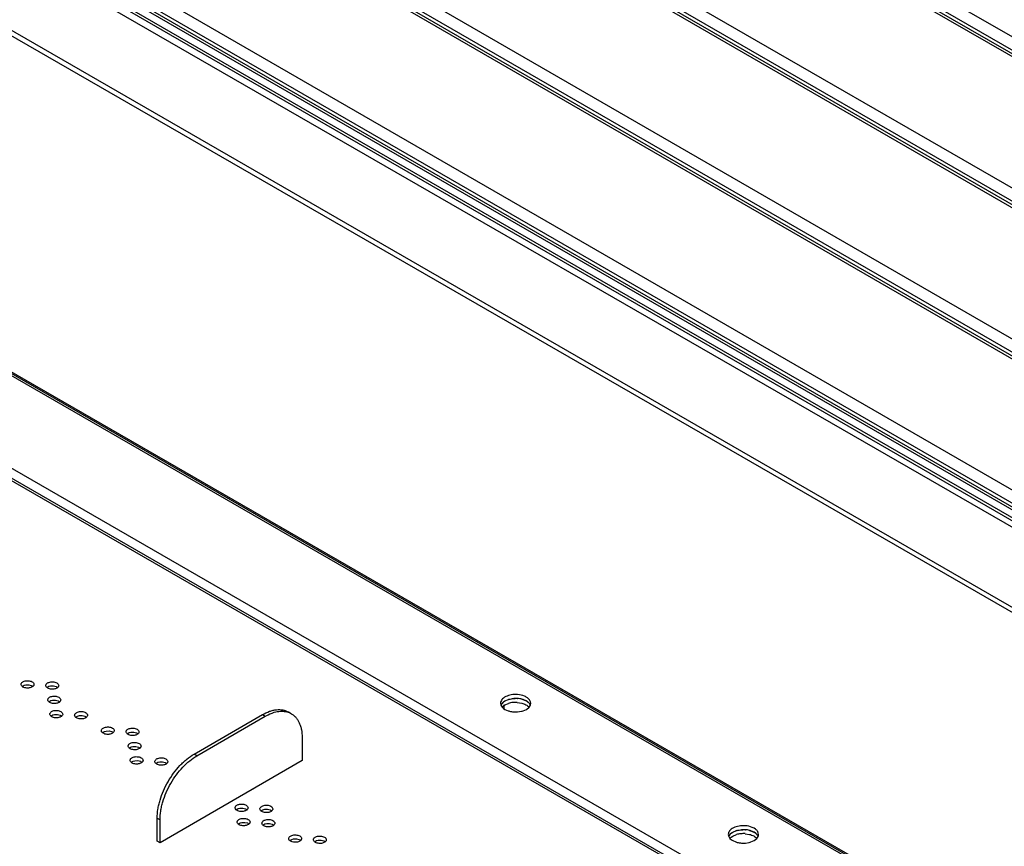
# Model space of a CAD drawing. Units: inches. Extents: x 0 to 17, y 0 to 11.
# Drawn here: x 13.2 to 13.8, y 8.7 to 9.2 of the extents above; entities that cross this region are included whole.
import ezdxf

# ---------------------------------------------------------------- set-up
doc = ezdxf.new("R2010")
doc.units = ezdxf.units.IN
doc.header["$LTSCALE"] = 0.935
doc.header["$MEASUREMENT"] = 0
doc.layers.get('0').update_dxf_attribs({"linetype": 'CONTINUOUS'})

msp = doc.modelspace()

# ---------------------------------------------------------------- linework, layer by layer
at = {"color": 6, "linetype": 'Continuous'}
for p, q in [((15.7663, 8.0436), (12.27077, 10.0617)), ((12.26033, 10.05567), (15.75586, 8.03757)), ((15.75832, 8.03782), (12.26279, 10.05592)), ((12.26729, 10.05567), (15.76282, 8.03757)), ((15.68626, 7.99739), (12.19073, 10.01549)), ((12.18029, 10.00946), (15.67583, 7.99136)), ((15.67829, 7.99161), (12.18276, 10.00971)), ((12.18725, 10.00946), (15.68278, 7.99136)), ((15.60623, 7.95118), (12.1107, 9.96928)), ((12.10026, 9.96326), (15.59579, 7.94516)), ((15.59825, 7.9454), (12.10272, 9.9635)), ((12.10722, 9.96326), (15.60275, 7.94516)), ((15.52619, 7.90497), (12.03066, 9.92307)), ((12.02022, 9.91705), (15.51575, 7.89895)), ((15.51821, 7.89919), (12.02268, 9.91729)), ((12.02718, 9.91705), (15.52271, 7.89895)), ((14.67158, 8.38135), (12.76318, 9.48315)), ((12.76318, 9.48148), (14.66666, 8.38253))]:
    msp.add_line(p, q, dxfattribs=at)
at = {"color": 7, "linetype": 'Continuous'}
for p, q in [((12.76923, 9.4729), (14.65278, 8.38742)), ((12.76905, 9.42423), (14.56848, 8.38723)), ((14.5647, 8.38599), (12.76931, 9.42067)), ((14.3853, 8.28278), (12.76885, 9.21434)), ((12.76947, 9.21499), (14.38661, 8.28303)), ((12.82259, 9.18218), (14.32532, 8.31616)), ((14.27613, 8.2877), (12.7734, 9.15372)), ((12.76983, 9.14835), (14.26683, 8.28564)), ((12.77179, 9.14863), (14.26905, 8.28577)), ((13.18328, 8.78784), (13.18272, 8.78824)), ((13.18273, 8.78825), (13.18397, 8.78896)), ((13.18375, 8.78761), (13.18328, 8.78784)), ((13.18397, 8.78896), (13.18505, 8.78923)), ((13.18505, 8.78923), (13.1868, 8.78927)), ((13.1868, 8.78927), (13.18838, 8.78887)), ((13.18838, 8.78887), (13.18884, 8.78864)), ((13.18884, 8.78864), (13.1894, 8.78824)), ((13.19787, 8.78755), (13.19911, 8.78826)), ((13.19911, 8.78826), (13.20018, 8.78854)), ((13.20018, 8.78854), (13.20194, 8.78857)), ((13.20194, 8.78857), (13.20352, 8.78818)), ((13.20352, 8.78818), (13.20398, 8.78795)), ((13.20398, 8.78795), (13.20454, 8.78754)), ((13.19842, 8.78714), (13.19786, 8.78755)), ((13.19888, 8.78691), (13.19842, 8.78714)), ((13.49199, 8.78118), (13.49117, 8.78172)), ((13.19965, 8.7784), (13.19909, 8.77881)), ((13.1991, 8.77881), (13.20034, 8.77953)), ((13.20012, 8.77818), (13.19965, 8.7784)), ((13.20034, 8.77953), (13.20142, 8.7798)), ((13.20142, 8.7798), (13.20317, 8.77983)), ((13.20317, 8.77983), (13.20475, 8.77944)), ((13.20475, 8.77944), (13.20522, 8.77921)), ((13.20522, 8.77921), (13.20577, 8.7788)), ((13.47543, 8.77795), (13.47567, 8.77674)), ((13.47567, 8.77674), (13.47642, 8.77554)), ((13.47602, 8.77742), (13.47633, 8.77784)), ((13.47643, 8.77555), (13.4772, 8.77626)), ((13.47655, 8.77808), (13.4772, 8.77868)), ((13.4772, 8.77868), (13.47812, 8.7793)), ((13.4772, 8.77626), (13.47812, 8.77689)), ((13.47759, 8.77418), (13.47759, 8.77689)), ((13.47812, 8.7793), (13.48037, 8.78026)), ((13.47812, 8.77689), (13.48037, 8.77785)), ((13.48037, 8.78026), (13.48004, 8.78015)), ((13.48568, 8.78083), (13.48584, 8.78082)), ((13.48568, 8.77842), (13.48835, 8.77801)), ((13.48835, 8.78042), (13.49066, 8.77958)), ((13.49117, 8.77931), (13.48924, 8.78016)), ((13.49066, 8.77958), (13.49149, 8.77912)), ((13.49199, 8.77877), (13.49117, 8.77931)), ((13.49256, 8.77828), (13.49304, 8.77775)), ((13.49287, 8.77553), (13.49364, 8.77674)), ((13.49364, 8.77674), (13.4938, 8.77726)), ((13.4938, 8.77726), (13.49388, 8.77795)), ((13.20088, 8.76966), (13.20033, 8.77007)), ((13.20034, 8.77008), (13.20157, 8.77079)), ((13.20135, 8.76944), (13.20088, 8.76966)), ((13.20157, 8.77079), (13.20265, 8.77106)), ((13.20265, 8.77106), (13.2044, 8.7711)), ((13.2044, 8.7711), (13.20598, 8.7707)), ((13.20598, 8.7707), (13.20645, 8.77047)), ((13.20645, 8.77047), (13.20701, 8.77006)), ((13.21547, 8.76938), (13.21671, 8.77009)), ((13.21671, 8.77009), (13.21779, 8.77036)), ((13.21779, 8.77036), (13.21954, 8.7704)), ((13.21954, 8.7704), (13.22112, 8.77)), ((13.22112, 8.77), (13.22159, 8.76978)), ((13.22159, 8.76978), (13.22214, 8.76937)), ((13.28798, 8.74681), (13.3297, 8.77094)), ((13.28972, 8.7458), (13.33144, 8.76993)), ((13.3297, 8.77094), (13.33144, 8.76993)), ((13.34741, 8.77153), (13.34567, 8.77254)), ((13.47642, 8.77554), (13.47732, 8.77472)), ((13.47732, 8.77472), (13.47813, 8.77418)), ((13.47813, 8.77418), (13.48007, 8.77333)), ((13.48586, 8.77267), (13.48819, 8.77303)), ((13.48927, 8.77334), (13.49119, 8.77419)), ((13.49119, 8.77419), (13.49287, 8.77553)), ((13.21602, 8.76897), (13.21546, 8.76938)), ((13.21649, 8.76874), (13.21602, 8.76897)), ((13.23239, 8.75954), (13.23183, 8.75994)), ((13.23184, 8.75995), (13.23308, 8.76066)), ((13.23286, 8.75931), (13.23239, 8.75954)), ((13.23308, 8.76066), (13.23416, 8.76093)), ((13.23416, 8.76093), (13.23591, 8.76097)), ((13.23591, 8.76097), (13.23749, 8.76057)), ((13.23749, 8.76057), (13.23796, 8.76034)), ((13.23796, 8.76034), (13.23851, 8.75994)), ((13.24753, 8.75884), (13.24697, 8.75925)), ((13.24698, 8.75925), (13.24822, 8.75996)), ((13.24799, 8.75861), (13.24753, 8.75884)), ((13.24822, 8.75996), (13.2493, 8.76023)), ((13.2493, 8.76023), (13.25105, 8.76027)), ((13.25105, 8.76027), (13.25263, 8.75987)), ((13.25263, 8.75987), (13.25309, 8.75965)), ((13.25309, 8.75965), (13.25365, 8.75924)), ((13.25053, 8.75149), (13.25228, 8.75153)), ((13.25228, 8.75153), (13.25386, 8.75114)), ((13.35404, 8.75689), (13.35404, 8.74282)), ((13.24876, 8.7501), (13.2482, 8.75051)), ((13.24821, 8.75051), (13.24945, 8.75122)), ((13.24923, 8.74987), (13.24876, 8.7501)), ((13.24945, 8.75122), (13.25053, 8.75149)), ((13.25386, 8.75114), (13.25433, 8.75091)), ((13.25433, 8.75091), (13.25488, 8.7505)), ((13.28972, 8.7458), (13.28798, 8.74681)), ((13.24999, 8.74136), (13.24944, 8.74177)), ((13.24945, 8.74177), (13.25068, 8.74248)), ((13.25046, 8.74113), (13.24999, 8.74136)), ((13.25068, 8.74248), (13.25176, 8.74276)), ((13.25176, 8.74276), (13.25351, 8.74279)), ((13.25351, 8.74279), (13.25509, 8.7424)), ((13.25509, 8.7424), (13.25556, 8.74217)), ((13.25556, 8.74217), (13.25612, 8.74176)), ((13.26513, 8.74067), (13.26457, 8.74107)), ((13.26458, 8.74108), (13.26582, 8.74179)), ((13.2656, 8.74044), (13.26513, 8.74067)), ((13.26582, 8.74179), (13.2669, 8.74206)), ((13.2669, 8.74206), (13.26865, 8.7421)), ((13.35404, 8.74282), (13.26712, 8.69255)), ((13.26865, 8.7421), (13.27023, 8.7417)), ((13.27023, 8.7417), (13.2707, 8.74147)), ((13.2707, 8.74147), (13.27125, 8.74107)), ((13.32405, 8.72598), (13.32449, 8.72573)), ((13.3183, 8.71612), (13.31981, 8.71558)), ((13.3133, 8.71323), (13.31309, 8.71397)), ((13.31368, 8.71277), (13.3133, 8.71323)), ((13.31424, 8.71237), (13.31368, 8.71277)), ((13.3137, 8.71278), (13.31493, 8.71349)), ((13.31471, 8.71214), (13.31424, 8.71237)), ((13.31493, 8.71349), (13.31601, 8.71376)), ((13.31601, 8.71376), (13.31776, 8.7138)), ((13.31776, 8.7138), (13.31934, 8.7134)), ((13.31934, 8.7134), (13.31981, 8.71317)), ((13.31981, 8.71317), (13.32036, 8.71277)), ((13.32938, 8.71167), (13.32882, 8.71208)), ((13.32883, 8.71208), (13.33007, 8.71279)), ((13.32985, 8.71144), (13.32938, 8.71167)), ((13.33007, 8.71279), (13.33115, 8.71306)), ((13.33115, 8.71306), (13.3329, 8.7131)), ((13.3329, 8.7131), (13.33448, 8.7127)), ((13.33448, 8.7127), (13.33494, 8.71248)), ((13.33494, 8.71248), (13.3355, 8.71207)), ((13.26538, 8.69355), (13.26538, 8.70762)), ((13.26538, 8.70762), (13.26712, 8.70662)), ((13.26712, 8.69255), (13.26712, 8.70662)), ((13.31548, 8.70363), (13.31492, 8.70403)), ((13.31493, 8.70404), (13.31616, 8.70475)), ((13.31594, 8.7034), (13.31548, 8.70363)), ((13.31616, 8.70475), (13.31724, 8.70502)), ((13.31724, 8.70502), (13.31899, 8.70506)), ((13.31899, 8.70506), (13.32057, 8.70466)), ((13.32057, 8.70466), (13.32104, 8.70443)), ((13.32104, 8.70443), (13.3216, 8.70403)), ((13.33061, 8.70293), (13.33005, 8.70334)), ((13.33007, 8.70334), (13.3313, 8.70405)), ((13.3313, 8.70405), (13.33238, 8.70432)), ((13.33238, 8.70432), (13.33413, 8.70436)), ((13.33413, 8.70436), (13.33571, 8.70397)), ((13.33571, 8.70397), (13.33618, 8.70374)), ((13.33618, 8.70374), (13.33674, 8.70333)), ((13.33108, 8.7027), (13.33061, 8.70293)), ((13.61475, 8.69766), (13.61499, 8.69645)), ((13.61534, 8.69713), (13.61565, 8.69755)), ((13.61587, 8.69779), (13.61652, 8.69839)), ((13.61652, 8.69839), (13.61744, 8.69901)), ((13.61744, 8.69901), (13.61969, 8.69997)), ((13.61744, 8.6966), (13.61969, 8.69756)), ((13.61969, 8.69997), (13.61936, 8.69986)), ((13.625, 8.70054), (13.62516, 8.70053)), ((13.625, 8.69813), (13.62767, 8.69772)), ((13.62767, 8.70013), (13.62998, 8.69929)), ((13.63049, 8.69902), (13.62856, 8.69987)), ((13.62998, 8.69929), (13.63081, 8.69883)), ((13.63131, 8.70089), (13.63049, 8.70143)), ((13.63131, 8.69848), (13.63049, 8.69902)), ((13.63188, 8.69799), (13.63236, 8.69746)), ((13.63312, 8.69697), (13.6332, 8.69766)), ((13.26712, 8.69255), (13.26538, 8.69355)), ((13.34698, 8.6935), (13.34643, 8.6939)), ((13.34644, 8.69391), (13.34767, 8.69462)), ((13.34745, 8.69327), (13.34698, 8.6935)), ((13.34767, 8.69462), (13.34875, 8.69489)), ((13.34875, 8.69489), (13.3505, 8.69493)), ((13.3505, 8.69493), (13.35208, 8.69453)), ((13.35208, 8.69453), (13.35255, 8.6943)), ((13.35255, 8.6943), (13.35311, 8.6939)), ((13.36212, 8.6928), (13.36156, 8.69321)), ((13.36157, 8.69321), (13.36281, 8.69392)), ((13.36259, 8.69257), (13.36212, 8.6928)), ((13.36281, 8.69392), (13.36389, 8.6942)), ((13.36389, 8.6942), (13.36564, 8.69423)), ((13.36564, 8.69423), (13.36722, 8.69384)), ((13.36722, 8.69384), (13.36768, 8.69361)), ((13.36768, 8.69361), (13.36824, 8.6932)), ((13.61499, 8.69645), (13.61575, 8.69525)), ((13.61575, 8.69526), (13.61652, 8.69597)), ((13.61575, 8.69525), (13.61664, 8.69443)), ((13.61652, 8.69597), (13.61744, 8.6966)), ((13.61664, 8.69443), (13.61746, 8.69389)), ((13.61746, 8.69389), (13.61939, 8.69304)), ((13.62518, 8.69238), (13.62751, 8.69274)), ((13.62859, 8.69305), (13.63051, 8.6939)), ((13.63051, 8.6939), (13.63219, 8.69524)), ((13.63219, 8.69524), (13.63296, 8.69645)), ((13.63296, 8.69645), (13.63312, 8.69697))]:
    msp.add_line(p, q, dxfattribs=at)
for centre, radius, start, end in [((13.4794, 8.7752), 0.00404, 146.63827, 151.58318), ((13.48036, 8.77448), 0.00524, 136.66727, 140.17281), ((13.48427, 8.76496), 0.01347, 101.4474, 106.83252), ((13.48453, 8.76369), 0.01476, 96.24629, 101.43956), ((13.48465, 8.76264), 0.01581, 91.21825, 96.2716), ((13.48466, 8.76499), 0.01588, 85.71712, 94.36611), ((13.48466, 8.765), 0.01587, 86.30231, 91.24307), ((13.48466, 8.76259), 0.01587, 86.30231, 91.24307), ((13.48731, 8.77255), 0.00778, 54.78036, 57.53416), ((13.4878, 8.77324), 0.00694, 50.2221, 54.81491), ((13.48836, 8.77391), 0.00607, 46.16413, 50.20465), ((13.34194, 8.76193), 0.01106, 70.63888, 71.69573), ((13.34204, 8.76219), 0.01078, 60.0815, 70.65951), ((13.48465, 8.7885), 0.01588, 265.71711, 274.3661), ((13.4852, 8.78556), 0.01289, 283.44209, 288.41796), ((13.61968, 8.69419), 0.00524, 136.66739, 140.17284), ((13.62359, 8.68467), 0.01347, 101.44739, 106.83248), ((13.62385, 8.6834), 0.01476, 96.2463, 101.43954), ((13.62397, 8.68235), 0.01581, 91.21827, 96.27161), ((13.62398, 8.6847), 0.01588, 85.71711, 94.3661), ((13.62398, 8.68471), 0.01587, 86.30232, 91.24308), ((13.62398, 8.6823), 0.01587, 86.30232, 91.24308), ((13.62663, 8.69226), 0.00778, 54.78041, 57.53409), ((13.62712, 8.69295), 0.00694, 50.22195, 54.81497), ((13.62768, 8.69362), 0.00607, 46.16416, 50.20449), ((13.61872, 8.69491), 0.00404, 146.63828, 151.58338), ((13.62397, 8.70821), 0.01588, 265.71712, 274.36611), ((13.62452, 8.70527), 0.01289, 283.44207, 288.41794)]:
    msp.add_arc(centre, radius, start, end, dxfattribs=at)
for points, knots in [([(13.18213, 8.78945), (13.18213, 8.78964), (13.18222, 8.79005), (13.18262, 8.79059), (13.18322, 8.79105), (13.1837, 8.79127), (13.18397, 8.79137)], [0, 0, 0, 0, 0.206093, 0.435087, 0.699395, 1, 1, 1, 1]), ([(13.18272, 8.78824), (13.18255, 8.78841), (13.18225, 8.78877), (13.18213, 8.78923), (13.18213, 8.78945)], [0, 0, 0, 0, 0.531513, 1, 1, 1, 1]), ([(13.18397, 8.79137), (13.18477, 8.79166), (13.18646, 8.79186), (13.18814, 8.79146), (13.18884, 8.79106)], [0, 0, 0, 0, 0.512379, 1, 1, 1, 1]), ([(13.18939, 8.78823), (13.18926, 8.78811), (13.18857, 8.78761), (13.18773, 8.78735), (13.18708, 8.78725)], [0, 0, 0, 0, 0.220895, 1, 1, 1, 1]), ([(13.18884, 8.79106), (13.18917, 8.79087), (13.18973, 8.79044), (13.19, 8.78975), (13.19, 8.78945)], [0, 0, 0, 0, 0.550596, 1, 1, 1, 1]), ([(13.19, 8.78945), (13.19, 8.78923), (13.18988, 8.78876), (13.18957, 8.7884), (13.18939, 8.78823)], [0, 0, 0, 0, 0.468655, 1, 1, 1, 1]), ([(13.19727, 8.78875), (13.19727, 8.78894), (13.19736, 8.78936), (13.19775, 8.7899), (13.19835, 8.79035), (13.19884, 8.79058), (13.19911, 8.79067)], [0, 0, 0, 0, 0.206093, 0.435087, 0.699395, 1, 1, 1, 1]), ([(13.19786, 8.78755), (13.19768, 8.78771), (13.19738, 8.78808), (13.19727, 8.78854), (13.19727, 8.78875)], [0, 0, 0, 0, 0.531513, 1, 1, 1, 1]), ([(13.19911, 8.79067), (13.19991, 8.79097), (13.2016, 8.79116), (13.20328, 8.79076), (13.20398, 8.79036)], [0, 0, 0, 0, 0.512379, 1, 1, 1, 1]), ([(13.20398, 8.79036), (13.20431, 8.79017), (13.20487, 8.78974), (13.20514, 8.78906), (13.20514, 8.78875)], [0, 0, 0, 0, 0.550596, 1, 1, 1, 1]), ([(13.20514, 8.78875), (13.20514, 8.78853), (13.20502, 8.78807), (13.20471, 8.7877), (13.20453, 8.78754)], [0, 0, 0, 0, 0.468655, 1, 1, 1, 1]), ([(13.18708, 8.78725), (13.1868, 8.78721), (13.18567, 8.78711), (13.18452, 8.78729), (13.18375, 8.78761)], [0, 0, 0, 0, 0.256969, 1, 1, 1, 1]), ([(13.1985, 8.78001), (13.1985, 8.78021), (13.19859, 8.78062), (13.19899, 8.78116), (13.19959, 8.78162), (13.20007, 8.78184), (13.20034, 8.78194)], [0, 0, 0, 0, 0.206093, 0.435087, 0.699395, 1, 1, 1, 1]), ([(13.20222, 8.78656), (13.20193, 8.78651), (13.20081, 8.78642), (13.19966, 8.78659), (13.19888, 8.78691)], [0, 0, 0, 0, 0.256969, 1, 1, 1, 1]), ([(13.20034, 8.78194), (13.20114, 8.78223), (13.20283, 8.78242), (13.20451, 8.78203), (13.20522, 8.78162)], [0, 0, 0, 0, 0.512379, 1, 1, 1, 1]), ([(13.20453, 8.78754), (13.20439, 8.78741), (13.20371, 8.78691), (13.20287, 8.78666), (13.20222, 8.78656)], [0, 0, 0, 0, 0.220895, 1, 1, 1, 1]), ([(13.20522, 8.78162), (13.20554, 8.78143), (13.2061, 8.781), (13.20637, 8.78032), (13.20637, 8.78001)], [0, 0, 0, 0, 0.550596, 1, 1, 1, 1]), ([(13.48584, 8.78323), (13.48455, 8.78333), (13.48204, 8.78322), (13.47912, 8.78234), (13.47725, 8.7812), (13.47623, 8.78023), (13.47558, 8.77913), (13.47543, 8.77833), (13.47543, 8.77795)], [0, 0, 0, 0, 0.303633, 0.58296, 0.705283, 0.814007, 0.910646, 1, 1, 1, 1]), ([(13.49117, 8.78172), (13.4908, 8.78193), (13.48913, 8.78274), (13.48727, 8.78313), (13.48584, 8.78323)], [0, 0, 0, 0, 0.229868, 1, 1, 1, 1]), ([(13.19909, 8.77881), (13.19892, 8.77898), (13.19862, 8.77934), (13.1985, 8.7798), (13.1985, 8.78001)], [0, 0, 0, 0, 0.531513, 1, 1, 1, 1]), ([(13.20345, 8.77782), (13.20317, 8.77777), (13.20204, 8.77768), (13.20089, 8.77785), (13.20012, 8.77818)], [0, 0, 0, 0, 0.256969, 1, 1, 1, 1]), ([(13.20576, 8.7788), (13.20563, 8.77867), (13.20494, 8.77817), (13.2041, 8.77792), (13.20345, 8.77782)], [0, 0, 0, 0, 0.220895, 1, 1, 1, 1]), ([(13.20637, 8.78001), (13.20637, 8.7798), (13.20625, 8.77933), (13.20594, 8.77897), (13.20576, 8.7788)], [0, 0, 0, 0, 0.468656, 1, 1, 1, 1]), ([(13.47812, 8.7793), (13.47783, 8.77913), (13.47684, 8.77848), (13.47599, 8.77754), (13.47567, 8.77675)], [0, 0, 0, 0, 0.281825, 1, 1, 1, 1]), ([(13.48037, 8.78026), (13.48068, 8.78035), (13.48197, 8.78069), (13.4833, 8.78084), (13.48431, 8.78086)], [0, 0, 0, 0, 0.242407, 1, 1, 1, 1]), ([(13.48924, 8.78016), (13.48897, 8.78025), (13.48786, 8.78058), (13.48671, 8.78076), (13.48584, 8.78082)], [0, 0, 0, 0, 0.24186, 1, 1, 1, 1]), ([(13.48835, 8.77801), (13.48926, 8.77778), (13.49091, 8.77718), (13.49235, 8.77614), (13.49288, 8.77554)], [0, 0, 0, 0, 0.541281, 1, 1, 1, 1]), ([(13.49388, 8.77795), (13.49388, 8.77854), (13.49348, 8.77983), (13.49254, 8.78076), (13.49199, 8.78118)], [0, 0, 0, 0, 0.460361, 1, 1, 1, 1]), ([(13.49364, 8.77675), (13.49357, 8.77693), (13.49317, 8.77772), (13.49253, 8.77836), (13.49199, 8.77877)], [0, 0, 0, 0, 0.229745, 1, 1, 1, 1]), ([(13.19973, 8.77127), (13.19973, 8.77147), (13.19983, 8.77188), (13.20022, 8.77242), (13.20082, 8.77288), (13.2013, 8.7731), (13.20157, 8.7732)], [0, 0, 0, 0, 0.206093, 0.435087, 0.699395, 1, 1, 1, 1]), ([(13.20033, 8.77007), (13.20015, 8.77024), (13.19985, 8.7706), (13.19973, 8.77106), (13.19973, 8.77127)], [0, 0, 0, 0, 0.531513, 1, 1, 1, 1]), ([(13.20157, 8.7732), (13.20237, 8.77349), (13.20406, 8.77368), (13.20574, 8.77329), (13.20645, 8.77288)], [0, 0, 0, 0, 0.512379, 1, 1, 1, 1]), ([(13.20699, 8.77006), (13.20686, 8.76993), (13.20617, 8.76943), (13.20533, 8.76918), (13.20468, 8.76908)], [0, 0, 0, 0, 0.220895, 1, 1, 1, 1]), ([(13.20645, 8.77288), (13.20677, 8.77269), (13.20733, 8.77227), (13.2076, 8.77158), (13.2076, 8.77127)], [0, 0, 0, 0, 0.550596, 1, 1, 1, 1]), ([(13.2076, 8.77127), (13.2076, 8.77106), (13.20748, 8.77059), (13.20718, 8.77023), (13.20699, 8.77006)], [0, 0, 0, 0, 0.468655, 1, 1, 1, 1]), ([(13.21487, 8.77058), (13.21487, 8.77077), (13.21496, 8.77118), (13.21536, 8.77173), (13.21596, 8.77218), (13.21644, 8.77241), (13.21671, 8.7725)], [0, 0, 0, 0, 0.206093, 0.435087, 0.699395, 1, 1, 1, 1]), ([(13.21546, 8.76938), (13.21529, 8.76954), (13.21499, 8.7699), (13.21487, 8.77036), (13.21487, 8.77058)], [0, 0, 0, 0, 0.531513, 1, 1, 1, 1]), ([(13.21671, 8.7725), (13.21751, 8.77279), (13.2192, 8.77299), (13.22088, 8.77259), (13.22159, 8.77219)], [0, 0, 0, 0, 0.512379, 1, 1, 1, 1]), ([(13.22159, 8.77219), (13.22191, 8.772), (13.22247, 8.77157), (13.22274, 8.77089), (13.22274, 8.77058)], [0, 0, 0, 0, 0.550596, 1, 1, 1, 1]), ([(13.22274, 8.77058), (13.22274, 8.77036), (13.22262, 8.7699), (13.22231, 8.76953), (13.22213, 8.76937)], [0, 0, 0, 0, 0.468655, 1, 1, 1, 1]), ([(13.3297, 8.77094), (13.3311, 8.77175), (13.33325, 8.77278), (13.33621, 8.77364), (13.3383, 8.77399), (13.34032, 8.77407), (13.34224, 8.77385), (13.34404, 8.77336), (13.34515, 8.77284), (13.34567, 8.77254)], [0, 0, 0, 0, 0.289329, 0.422589, 0.548557, 0.667951, 0.78191, 0.891974, 1, 1, 1, 1]), ([(13.33144, 8.76993), (13.33264, 8.77063), (13.33448, 8.77153), (13.33699, 8.77238), (13.3388, 8.7728), (13.34056, 8.77302), (13.34225, 8.77304), (13.34388, 8.77285), (13.34492, 8.77259), (13.34541, 8.77243)], [0, 0, 0, 0, 0.284888, 0.417817, 0.54451, 0.665356, 0.780941, 0.892127, 1, 1, 1, 1]), ([(13.34741, 8.77153), (13.34794, 8.77123), (13.34895, 8.77053), (13.35028, 8.76922), (13.35143, 8.76766), (13.35237, 8.76588), (13.35312, 8.76388), (13.35385, 8.76089), (13.35404, 8.75851), (13.35404, 8.75689)], [0, 0, 0, 0, 0.107998, 0.21804, 0.331984, 0.451371, 0.577344, 0.710619, 1, 1, 1, 1]), ([(13.48007, 8.77333), (13.48034, 8.77324), (13.48144, 8.77291), (13.48259, 8.77273), (13.48347, 8.77267)], [0, 0, 0, 0, 0.24186, 1, 1, 1, 1]), ([(13.20468, 8.76908), (13.2044, 8.76903), (13.20328, 8.76894), (13.20212, 8.76911), (13.20135, 8.76944)], [0, 0, 0, 0, 0.256969, 1, 1, 1, 1]), ([(13.21982, 8.76838), (13.21954, 8.76834), (13.21841, 8.76824), (13.21726, 8.76842), (13.21649, 8.76874)], [0, 0, 0, 0, 0.256969, 1, 1, 1, 1]), ([(13.22213, 8.76937), (13.222, 8.76924), (13.22131, 8.76874), (13.22047, 8.76848), (13.21982, 8.76838)], [0, 0, 0, 0, 0.220895, 1, 1, 1, 1]), ([(13.23124, 8.76114), (13.23124, 8.76134), (13.23133, 8.76175), (13.23173, 8.76229), (13.23233, 8.76275), (13.23281, 8.76297), (13.23308, 8.76307)], [0, 0, 0, 0, 0.206093, 0.435087, 0.699395, 1, 1, 1, 1]), ([(13.23183, 8.75994), (13.23166, 8.76011), (13.23136, 8.76047), (13.23124, 8.76093), (13.23124, 8.76114)], [0, 0, 0, 0, 0.531513, 1, 1, 1, 1]), ([(13.23619, 8.75895), (13.23591, 8.7589), (13.23478, 8.75881), (13.23363, 8.75898), (13.23286, 8.75931)], [0, 0, 0, 0, 0.256969, 1, 1, 1, 1]), ([(13.23308, 8.76307), (13.23388, 8.76336), (13.23557, 8.76355), (13.23725, 8.76316), (13.23796, 8.76275)], [0, 0, 0, 0, 0.512379, 1, 1, 1, 1]), ([(13.2385, 8.75993), (13.23837, 8.75981), (13.23768, 8.7593), (13.23684, 8.75905), (13.23619, 8.75895)], [0, 0, 0, 0, 0.220895, 1, 1, 1, 1]), ([(13.23796, 8.76275), (13.23828, 8.76257), (13.23884, 8.76214), (13.23911, 8.76145), (13.23911, 8.76114)], [0, 0, 0, 0, 0.550596, 1, 1, 1, 1]), ([(13.23911, 8.76114), (13.23911, 8.76093), (13.23899, 8.76046), (13.23868, 8.7601), (13.2385, 8.75993)], [0, 0, 0, 0, 0.468655, 1, 1, 1, 1]), ([(13.24638, 8.76045), (13.24638, 8.76064), (13.24647, 8.76105), (13.24687, 8.7616), (13.24746, 8.76205), (13.24795, 8.76228), (13.24822, 8.76237)], [0, 0, 0, 0, 0.206093, 0.435087, 0.699395, 1, 1, 1, 1]), ([(13.24697, 8.75925), (13.24679, 8.75941), (13.2465, 8.75977), (13.24638, 8.76023), (13.24638, 8.76045)], [0, 0, 0, 0, 0.531513, 1, 1, 1, 1]), ([(13.25133, 8.75825), (13.25104, 8.75821), (13.24992, 8.75811), (13.24877, 8.75829), (13.24799, 8.75861)], [0, 0, 0, 0, 0.256969, 1, 1, 1, 1]), ([(13.24822, 8.76237), (13.24902, 8.76266), (13.25071, 8.76286), (13.25239, 8.76246), (13.25309, 8.76206)], [0, 0, 0, 0, 0.512379, 1, 1, 1, 1]), ([(13.25364, 8.75924), (13.2535, 8.75911), (13.25282, 8.75861), (13.25198, 8.75835), (13.25133, 8.75825)], [0, 0, 0, 0, 0.220895, 1, 1, 1, 1]), ([(13.25309, 8.76206), (13.25342, 8.76187), (13.25398, 8.76144), (13.25425, 8.76076), (13.25425, 8.76045)], [0, 0, 0, 0, 0.550596, 1, 1, 1, 1]), ([(13.25425, 8.76045), (13.25425, 8.76023), (13.25413, 8.75977), (13.25382, 8.7594), (13.25364, 8.75924)], [0, 0, 0, 0, 0.468656, 1, 1, 1, 1]), ([(13.24761, 8.75171), (13.24761, 8.7519), (13.2477, 8.75232), (13.2481, 8.75286), (13.2487, 8.75331), (13.24918, 8.75354), (13.24945, 8.75363)], [0, 0, 0, 0, 0.206093, 0.435087, 0.699395, 1, 1, 1, 1]), ([(13.2482, 8.75051), (13.24803, 8.75067), (13.24773, 8.75103), (13.24761, 8.7515), (13.24761, 8.75171)], [0, 0, 0, 0, 0.531513, 1, 1, 1, 1]), ([(13.24945, 8.75363), (13.25025, 8.75392), (13.25194, 8.75412), (13.25362, 8.75372), (13.25433, 8.75332)], [0, 0, 0, 0, 0.512379, 1, 1, 1, 1]), ([(13.25433, 8.75332), (13.25465, 8.75313), (13.25521, 8.7527), (13.25548, 8.75202), (13.25548, 8.75171)], [0, 0, 0, 0, 0.550596, 1, 1, 1, 1]), ([(13.25548, 8.75171), (13.25548, 8.75149), (13.25536, 8.75103), (13.25505, 8.75066), (13.25487, 8.7505)], [0, 0, 0, 0, 0.468655, 1, 1, 1, 1]), ([(13.25256, 8.74951), (13.25228, 8.74947), (13.25115, 8.74937), (13.25, 8.74955), (13.24923, 8.74987)], [0, 0, 0, 0, 0.256969, 1, 1, 1, 1]), ([(13.25487, 8.7505), (13.25474, 8.75037), (13.25405, 8.74987), (13.25321, 8.74962), (13.25256, 8.74951)], [0, 0, 0, 0, 0.220895, 1, 1, 1, 1]), ([(13.26538, 8.70762), (13.26538, 8.70941), (13.26562, 8.71215), (13.26633, 8.7158), (13.26734, 8.71963), (13.2691, 8.72443), (13.2719, 8.72997), (13.2753, 8.73517), (13.27856, 8.7391), (13.28138, 8.74189), (13.28418, 8.74433), (13.28643, 8.74591), (13.28798, 8.74681)], [0, 0, 0, 0, 0.114154, 0.174789, 0.237391, 0.36704, 0.500058, 0.633069, 0.762694, 0.825279, 0.885894, 1, 1, 1, 1]), ([(13.26712, 8.70662), (13.26712, 8.7084), (13.26736, 8.71114), (13.26807, 8.7148), (13.26908, 8.71863), (13.27084, 8.72342), (13.27364, 8.72897), (13.27704, 8.73417), (13.28031, 8.73809), (13.28312, 8.74089), (13.28592, 8.74333), (13.28817, 8.74491), (13.28972, 8.7458)], [0, 0, 0, 0, 0.114154, 0.174789, 0.237391, 0.36704, 0.500058, 0.633069, 0.762694, 0.825279, 0.885894, 1, 1, 1, 1]), ([(13.24884, 8.74297), (13.24884, 8.74316), (13.24894, 8.74358), (13.24933, 8.74412), (13.24993, 8.74457), (13.25041, 8.7448), (13.25068, 8.7449)], [0, 0, 0, 0, 0.206093, 0.435087, 0.699395, 1, 1, 1, 1]), ([(13.24944, 8.74177), (13.24926, 8.74193), (13.24896, 8.7423), (13.24884, 8.74276), (13.24884, 8.74297)], [0, 0, 0, 0, 0.531513, 1, 1, 1, 1]), ([(13.25379, 8.74078), (13.25351, 8.74073), (13.25239, 8.74064), (13.25123, 8.74081), (13.25046, 8.74113)], [0, 0, 0, 0, 0.256969, 1, 1, 1, 1]), ([(13.25068, 8.7449), (13.25148, 8.74519), (13.25318, 8.74538), (13.25485, 8.74499), (13.25556, 8.74458)], [0, 0, 0, 0, 0.512379, 1, 1, 1, 1]), ([(13.25611, 8.74176), (13.25597, 8.74163), (13.25528, 8.74113), (13.25444, 8.74088), (13.25379, 8.74078)], [0, 0, 0, 0, 0.220895, 1, 1, 1, 1]), ([(13.25556, 8.74458), (13.25588, 8.74439), (13.25644, 8.74396), (13.25671, 8.74328), (13.25671, 8.74297)], [0, 0, 0, 0, 0.550596, 1, 1, 1, 1]), ([(13.25671, 8.74297), (13.25671, 8.74275), (13.25659, 8.74229), (13.25629, 8.74192), (13.25611, 8.74176)], [0, 0, 0, 0, 0.468655, 1, 1, 1, 1]), ([(13.26398, 8.74228), (13.26398, 8.74247), (13.26407, 8.74288), (13.26447, 8.74342), (13.26507, 8.74388), (13.26555, 8.7441), (13.26582, 8.7442)], [0, 0, 0, 0, 0.206093, 0.435087, 0.699395, 1, 1, 1, 1]), ([(13.26457, 8.74107), (13.2644, 8.74124), (13.2641, 8.7416), (13.26398, 8.74206), (13.26398, 8.74228)], [0, 0, 0, 0, 0.531513, 1, 1, 1, 1]), ([(13.26893, 8.74008), (13.26865, 8.74004), (13.26752, 8.73994), (13.26637, 8.74012), (13.2656, 8.74044)], [0, 0, 0, 0, 0.256969, 1, 1, 1, 1]), ([(13.26582, 8.7442), (13.26662, 8.74449), (13.26831, 8.74469), (13.26999, 8.74429), (13.2707, 8.74388)], [0, 0, 0, 0, 0.512379, 1, 1, 1, 1]), ([(13.27124, 8.74106), (13.27111, 8.74094), (13.27042, 8.74044), (13.26958, 8.74018), (13.26893, 8.74008)], [0, 0, 0, 0, 0.220895, 1, 1, 1, 1]), ([(13.2707, 8.74388), (13.27102, 8.7437), (13.27158, 8.74327), (13.27185, 8.74258), (13.27185, 8.74228)], [0, 0, 0, 0, 0.550596, 1, 1, 1, 1]), ([(13.27185, 8.74228), (13.27185, 8.74206), (13.27173, 8.74159), (13.27143, 8.74123), (13.27124, 8.74106)], [0, 0, 0, 0, 0.468656, 1, 1, 1, 1]), ([(13.31309, 8.71397), (13.31309, 8.71417), (13.31318, 8.71458), (13.31358, 8.71512), (13.31418, 8.71558), (13.31466, 8.7158), (13.31493, 8.7159)], [0, 0, 0, 0, 0.206093, 0.435087, 0.699395, 1, 1, 1, 1]), ([(13.31493, 8.7159), (13.31518, 8.71599), (13.31628, 8.71629), (13.31745, 8.71629), (13.3183, 8.71612)], [0, 0, 0, 0, 0.240642, 1, 1, 1, 1]), ([(13.31981, 8.71558), (13.32013, 8.71539), (13.32069, 8.71497), (13.32096, 8.71428), (13.32096, 8.71397)], [0, 0, 0, 0, 0.550596, 1, 1, 1, 1]), ([(13.33007, 8.7152), (13.33087, 8.71549), (13.33256, 8.71569), (13.33424, 8.71529), (13.33494, 8.71489)], [0, 0, 0, 0, 0.512379, 1, 1, 1, 1]), ([(13.31804, 8.71178), (13.31776, 8.71173), (13.31664, 8.71164), (13.31548, 8.71181), (13.31471, 8.71214)], [0, 0, 0, 0, 0.256969, 1, 1, 1, 1]), ([(13.32035, 8.71276), (13.32022, 8.71264), (13.31953, 8.71213), (13.31869, 8.71188), (13.31804, 8.71178)], [0, 0, 0, 0, 0.220895, 1, 1, 1, 1]), ([(13.32096, 8.71397), (13.32096, 8.71376), (13.32084, 8.71329), (13.32054, 8.71293), (13.32035, 8.71276)], [0, 0, 0, 0, 0.468655, 1, 1, 1, 1]), ([(13.32823, 8.71328), (13.32823, 8.71347), (13.32832, 8.71388), (13.32872, 8.71443), (13.32932, 8.71488), (13.3298, 8.71511), (13.33007, 8.7152)], [0, 0, 0, 0, 0.206093, 0.435087, 0.699395, 1, 1, 1, 1]), ([(13.32882, 8.71208), (13.32864, 8.71224), (13.32835, 8.7126), (13.32823, 8.71306), (13.32823, 8.71328)], [0, 0, 0, 0, 0.531513, 1, 1, 1, 1]), ([(13.33318, 8.71108), (13.33289, 8.71104), (13.33177, 8.71094), (13.33062, 8.71112), (13.32985, 8.71144)], [0, 0, 0, 0, 0.256969, 1, 1, 1, 1]), ([(13.33549, 8.71207), (13.33536, 8.71194), (13.33467, 8.71144), (13.33383, 8.71118), (13.33318, 8.71108)], [0, 0, 0, 0, 0.220895, 1, 1, 1, 1]), ([(13.33494, 8.71489), (13.33527, 8.7147), (13.33583, 8.71427), (13.3361, 8.71359), (13.3361, 8.71328)], [0, 0, 0, 0, 0.550596, 1, 1, 1, 1]), ([(13.3361, 8.71328), (13.3361, 8.71306), (13.33598, 8.7126), (13.33567, 8.71223), (13.33549, 8.71207)], [0, 0, 0, 0, 0.468655, 1, 1, 1, 1]), ([(13.31432, 8.70524), (13.31432, 8.70543), (13.31442, 8.70584), (13.31481, 8.70638), (13.31541, 8.70684), (13.31589, 8.70706), (13.31616, 8.70716)], [0, 0, 0, 0, 0.206093, 0.435087, 0.699395, 1, 1, 1, 1]), ([(13.31492, 8.70403), (13.31474, 8.7042), (13.31444, 8.70456), (13.31432, 8.70502), (13.31432, 8.70524)], [0, 0, 0, 0, 0.531513, 1, 1, 1, 1]), ([(13.31927, 8.70304), (13.31899, 8.703), (13.31787, 8.7029), (13.31671, 8.70307), (13.31594, 8.7034)], [0, 0, 0, 0, 0.256969, 1, 1, 1, 1]), ([(13.31616, 8.70716), (13.31696, 8.70745), (13.31866, 8.70764), (13.32034, 8.70725), (13.32104, 8.70684)], [0, 0, 0, 0, 0.512379, 1, 1, 1, 1]), ([(13.32159, 8.70402), (13.32145, 8.7039), (13.32076, 8.70339), (13.31992, 8.70314), (13.31927, 8.70304)], [0, 0, 0, 0, 0.220895, 1, 1, 1, 1]), ([(13.32104, 8.70684), (13.32136, 8.70666), (13.32192, 8.70623), (13.32219, 8.70554), (13.32219, 8.70524)], [0, 0, 0, 0, 0.550596, 1, 1, 1, 1]), ([(13.32219, 8.70524), (13.32219, 8.70502), (13.32207, 8.70455), (13.32177, 8.70419), (13.32159, 8.70402)], [0, 0, 0, 0, 0.468655, 1, 1, 1, 1]), ([(13.32946, 8.70454), (13.32946, 8.70473), (13.32956, 8.70515), (13.32995, 8.70569), (13.33055, 8.70614), (13.33103, 8.70637), (13.3313, 8.70646)], [0, 0, 0, 0, 0.206093, 0.435087, 0.699395, 1, 1, 1, 1]), ([(13.33005, 8.70334), (13.32988, 8.7035), (13.32958, 8.70386), (13.32946, 8.70433), (13.32946, 8.70454)], [0, 0, 0, 0, 0.531513, 1, 1, 1, 1]), ([(13.3313, 8.70646), (13.3321, 8.70675), (13.33379, 8.70695), (13.33547, 8.70655), (13.33618, 8.70615)], [0, 0, 0, 0, 0.512379, 1, 1, 1, 1]), ([(13.33672, 8.70333), (13.33659, 8.7032), (13.3359, 8.7027), (13.33506, 8.70245), (13.33441, 8.70234)], [0, 0, 0, 0, 0.220895, 1, 1, 1, 1]), ([(13.33618, 8.70615), (13.3365, 8.70596), (13.33706, 8.70553), (13.33733, 8.70485), (13.33733, 8.70454)], [0, 0, 0, 0, 0.550596, 1, 1, 1, 1]), ([(13.33733, 8.70454), (13.33733, 8.70432), (13.33721, 8.70386), (13.33691, 8.70349), (13.33672, 8.70333)], [0, 0, 0, 0, 0.468656, 1, 1, 1, 1]), ([(13.33441, 8.70234), (13.33413, 8.7023), (13.33301, 8.7022), (13.33185, 8.70238), (13.33108, 8.7027)], [0, 0, 0, 0, 0.256969, 1, 1, 1, 1]), ([(13.34767, 8.69703), (13.34847, 8.69732), (13.35016, 8.69751), (13.35184, 8.69712), (13.35255, 8.69671)], [0, 0, 0, 0, 0.512379, 1, 1, 1, 1]), ([(13.62516, 8.70294), (13.62387, 8.70304), (13.62136, 8.70293), (13.61844, 8.70205), (13.61657, 8.70091), (13.61555, 8.69994), (13.6149, 8.69884), (13.61475, 8.69804), (13.61475, 8.69766)], [0, 0, 0, 0, 0.303633, 0.58296, 0.705283, 0.814007, 0.910646, 1, 1, 1, 1]), ([(13.61744, 8.69901), (13.61715, 8.69884), (13.61616, 8.69819), (13.61531, 8.69725), (13.61499, 8.69646)], [0, 0, 0, 0, 0.281825, 1, 1, 1, 1]), ([(13.61969, 8.69997), (13.62, 8.70006), (13.62129, 8.7004), (13.62262, 8.70055), (13.62363, 8.70057)], [0, 0, 0, 0, 0.242407, 1, 1, 1, 1]), ([(13.63049, 8.70143), (13.63012, 8.70164), (13.62845, 8.70245), (13.62659, 8.70284), (13.62516, 8.70294)], [0, 0, 0, 0, 0.229868, 1, 1, 1, 1]), ([(13.62856, 8.69987), (13.62829, 8.69996), (13.62718, 8.70029), (13.62603, 8.70047), (13.62516, 8.70053)], [0, 0, 0, 0, 0.24186, 1, 1, 1, 1]), ([(13.62767, 8.69772), (13.62858, 8.69749), (13.63023, 8.69689), (13.63167, 8.69585), (13.6322, 8.69525)], [0, 0, 0, 0, 0.541281, 1, 1, 1, 1]), ([(13.6332, 8.69766), (13.6332, 8.69825), (13.6328, 8.69954), (13.63186, 8.70047), (13.63131, 8.70089)], [0, 0, 0, 0, 0.460361, 1, 1, 1, 1]), ([(13.63296, 8.69646), (13.63289, 8.69664), (13.63249, 8.69743), (13.63185, 8.69807), (13.63131, 8.69848)], [0, 0, 0, 0, 0.229745, 1, 1, 1, 1]), ([(13.34583, 8.69511), (13.34583, 8.6953), (13.34593, 8.69571), (13.34632, 8.69625), (13.34692, 8.69671), (13.3474, 8.69693), (13.34767, 8.69703)], [0, 0, 0, 0, 0.206093, 0.435087, 0.699395, 1, 1, 1, 1]), ([(13.34643, 8.6939), (13.34625, 8.69407), (13.34595, 8.69443), (13.34583, 8.69489), (13.34583, 8.69511)], [0, 0, 0, 0, 0.531513, 1, 1, 1, 1]), ([(13.35078, 8.69291), (13.3505, 8.69287), (13.34938, 8.69277), (13.34822, 8.69295), (13.34745, 8.69327)], [0, 0, 0, 0, 0.256969, 1, 1, 1, 1]), ([(13.35309, 8.69389), (13.35296, 8.69377), (13.35227, 8.69327), (13.35143, 8.69301), (13.35078, 8.69291)], [0, 0, 0, 0, 0.220895, 1, 1, 1, 1]), ([(13.35255, 8.69671), (13.35287, 8.69653), (13.35343, 8.6961), (13.3537, 8.69541), (13.3537, 8.69511)], [0, 0, 0, 0, 0.550596, 1, 1, 1, 1]), ([(13.3537, 8.69511), (13.3537, 8.69489), (13.35358, 8.69442), (13.35328, 8.69406), (13.35309, 8.69389)], [0, 0, 0, 0, 0.468655, 1, 1, 1, 1]), ([(13.36097, 8.69441), (13.36097, 8.6946), (13.36106, 8.69502), (13.36146, 8.69556), (13.36206, 8.69601), (13.36254, 8.69624), (13.36281, 8.69633)], [0, 0, 0, 0, 0.206093, 0.435087, 0.699395, 1, 1, 1, 1]), ([(13.36156, 8.69321), (13.36139, 8.69337), (13.36109, 8.69373), (13.36097, 8.6942), (13.36097, 8.69441)], [0, 0, 0, 0, 0.531513, 1, 1, 1, 1]), ([(13.36592, 8.69222), (13.36564, 8.69217), (13.36451, 8.69207), (13.36336, 8.69225), (13.36259, 8.69257)], [0, 0, 0, 0, 0.256969, 1, 1, 1, 1]), ([(13.36281, 8.69633), (13.36361, 8.69663), (13.3653, 8.69682), (13.36698, 8.69642), (13.36768, 8.69602)], [0, 0, 0, 0, 0.512379, 1, 1, 1, 1]), ([(13.36823, 8.6932), (13.3681, 8.69307), (13.36741, 8.69257), (13.36657, 8.69232), (13.36592, 8.69222)], [0, 0, 0, 0, 0.220895, 1, 1, 1, 1]), ([(13.36768, 8.69602), (13.36801, 8.69583), (13.36857, 8.6954), (13.36884, 8.69472), (13.36884, 8.69441)], [0, 0, 0, 0, 0.550596, 1, 1, 1, 1]), ([(13.36884, 8.69441), (13.36884, 8.69419), (13.36872, 8.69373), (13.36841, 8.69336), (13.36823, 8.6932)], [0, 0, 0, 0, 0.468656, 1, 1, 1, 1]), ([(13.61939, 8.69304), (13.61966, 8.69295), (13.62076, 8.69262), (13.62191, 8.69244), (13.62279, 8.69238)], [0, 0, 0, 0, 0.24186, 1, 1, 1, 1])]:
    msp.add_open_spline(points, degree=3, knots=knots, dxfattribs=at)

doc.saveas('drawing.dxf')
